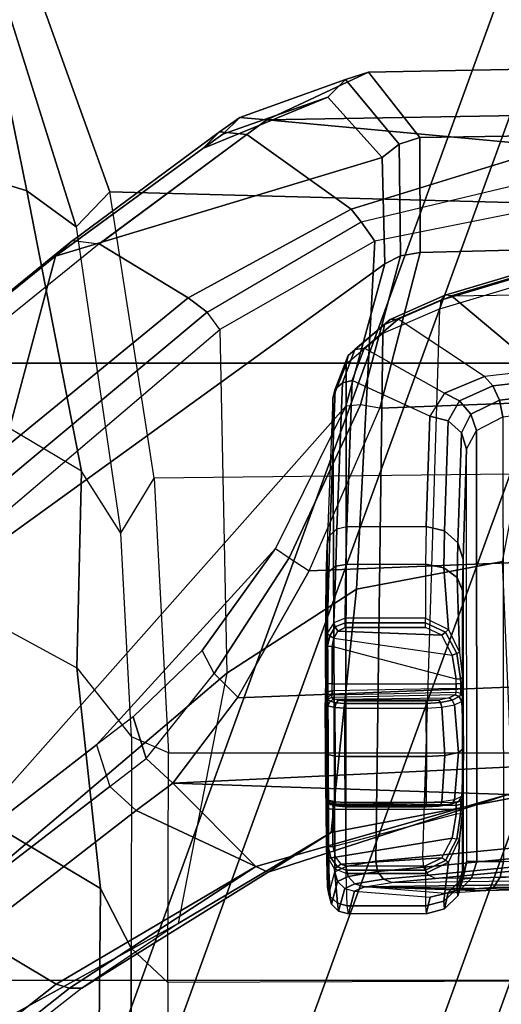
# Model space of a CAD drawing. Units: inches. Extents: x -2 to 196, y -6 to 112.
# Drawn here: x 63 to 64, y 101 to 103 of the extents above; entities that cross this region are included whole.
import ezdxf

# ---------------------------------------------------------------- set-up
doc = ezdxf.new("R2010")
doc.units = ezdxf.units.IN
doc.header["$LTSCALE"] = 0.4
doc.header["$MEASUREMENT"] = 0
for name, color, linetype in [('SEAT-ARMFRAME', 5, 'Continuous'), ('SEAT-CHASSIS', 5, 'Continuous'), ('SEAT-FABRIC', 5, 'Continuous'), ('SEAT-FOOTREST', 5, 'Continuous'), ('SEAT-FRAME', 5, 'Continuous')]:
    doc.layers.add(name, color=color, linetype=linetype)

# ---------------------------------------------------------------- blocks, each defined once
blk = doc.blocks.new('1COSM_STOOL_LOWBACK_FXDARMS_0T')
at = {"layer": 'SEAT-ARMFRAME'}
for points in [[(-4.032, -5.8848, 24.0228), (-3.7417, -5.8138, 23.7419), (-3.6262, -8.8933, 24.2421), (-3.9577, -8.8068, 24.4743)], [(-3.7417, -5.8138, 23.7419), (-3.4033, -5.9686, 23.6344), (-3.2795, -9.0434, 24.1709), (-3.6262, -8.8933, 24.2421)], [(-4.2433, -6.1546, 24.4046), (-4.032, -5.8848, 24.0228), (-3.9577, -8.8068, 24.4743), (-4.2025, -8.8076, 24.8114)], [(-3.0087, -9.1966, 24.2463), (-3.2795, -9.0434, 24.1709), (-3.4033, -5.9686, 23.6344), (-3.1245, -6.2513, 23.7188)], [(-4.3838, -6.7271, 24.9703), (-4.2433, -6.1546, 24.4046), (-4.2025, -8.8076, 24.8114), (-4.3416, -8.9172, 25.2917)], [(-2.8891, -8.045, 24.1726), (-2.8271, -9.3342, 24.4099), (-3.0087, -9.1966, 24.2463), (-3.1245, -6.2513, 23.7188)], [(-4.2602, -7.9792, 25.6467), (-4.3838, -6.7271, 24.9703), (-4.3416, -8.9172, 25.2917), (-4.2401, -9.1339, 25.7512)], [(-4.2602, -7.9792, 25.6467), (-4.2602, -7.9792, 25.6467), (-4.2401, -9.1339, 25.7511), (-4.1836, -8.5201, 25.795)], [(-2.8029, -8.6191, 24.3543), (-2.8029, -8.6191, 24.3543), (-2.8271, -9.3342, 24.4099), (-2.8891, -8.045, 24.1726)], [(-4.0659, -8.484, 25.8853), (-3.9822, -8.9038, 26.0538), (-4.0231, -8.9326, 26.0403), (-4.1268, -8.4979, 25.8532)], [(-3.2996, -8.6316, 25.7548), (-4.0659, -8.484, 25.8853), (-3.9822, -8.9038, 26.0538), (-3.2402, -8.9429, 25.9385)], [(-4.0231, -8.9326, 26.0403), (-4.1268, -8.4979, 25.8532), (-4.1836, -8.5201, 25.795), (-4.05, -8.9544, 26.0157)], [(-4.1836, -8.5201, 25.795), (-4.2401, -9.1339, 25.7511), (-4.209, -9.1768, 25.8002), (-4.05, -8.9544, 26.0157)], [(-2.7962, -8.6096, 25.1298), (-3.2996, -8.6316, 25.7548), (-3.2402, -8.9429, 25.9385), (-2.7223, -8.9965, 25.3735)], [(-2.6492, -9.1571, 24.6145), (-2.6492, -9.1571, 24.6145), (-2.8271, -9.3342, 24.4099), (-2.8029, -8.6191, 24.3543)], [(-2.8029, -8.6191, 24.3543), (-2.7962, -8.6096, 25.1298), (-2.7223, -8.9965, 25.3735), (-2.6372, -9.1308, 24.6377)], [(-2.6372, -9.1308, 24.6377), (-2.6372, -9.1308, 24.6377), (-2.6492, -9.1571, 24.6145), (-2.8029, -8.6191, 24.3543)], [(-4.3416, -8.9172, 25.2917), (-4.2025, -8.8076, 24.8114), (-4.1884, -8.8519, 24.8125), (-4.326, -8.9661, 25.2733)], [(-4.2025, -8.8076, 24.8114), (-3.9577, -8.8068, 24.4743), (-3.9509, -8.8486, 24.4869), (-4.1884, -8.8519, 24.8125)], [(-3.9577, -8.8068, 24.4743), (-3.6262, -8.8933, 24.2421), (-3.6329, -8.9341, 24.2633), (-3.9509, -8.8486, 24.4869)], [(-4.326, -8.9661, 25.2733), (-4.1884, -8.8519, 24.8125), (-4.1603, -8.8878, 24.8219), (-4.2887, -9.0038, 25.2607)], [(-4.1884, -8.8519, 24.8125), (-3.9509, -8.8486, 24.4869), (-3.9334, -8.8825, 24.5091), (-4.1603, -8.8878, 24.8219)], [(-3.9509, -8.8486, 24.4869), (-3.6329, -8.9341, 24.2633), (-3.6303, -8.9657, 24.2973), (-3.9334, -8.8825, 24.5091)], [(-3.9502, -9.5842, 26.0502), (-4.1791, -9.2707, 25.6979), (-4.2887, -9.0038, 25.2607), (-4.1603, -8.8878, 24.8219)], [(-3.9502, -9.5842, 26.0502), (-4.1603, -8.8878, 24.8219), (-3.9334, -8.8825, 24.5091), (-3.3011, -9.7587, 25.4295)], [(-3.9334, -8.8825, 24.5091), (-3.6303, -8.9657, 24.2973), (-2.64, -9.8441, 24.8823), (-3.3011, -9.7587, 25.4295)], [(-3.6329, -8.9341, 24.2633), (-3.3071, -9.0866, 24.1934), (-3.2795, -9.0434, 24.1709), (-3.6262, -8.8933, 24.2421)], [(-3.9822, -8.9038, 26.0538), (-3.7938, -9.2341, 26.314), (-3.8308, -9.261, 26.3152), (-4.0231, -8.9326, 26.0403)], [(-3.2402, -8.9429, 25.9385), (-3.9822, -8.9038, 26.0538), (-3.7938, -9.2341, 26.314), (-3.0612, -9.2195, 26.2241)], [(-4.2401, -9.1339, 25.7512), (-4.3416, -8.9172, 25.2917), (-4.326, -8.9661, 25.2733), (-4.2457, -9.1916, 25.7037)], [(-3.8308, -9.261, 26.3152), (-4.0231, -8.9326, 26.0403), (-4.05, -8.9544, 26.0157), (-3.8608, -9.3018, 26.2989)], [(-3.6303, -8.9657, 24.2973), (-3.3272, -9.1154, 24.2369), (-3.3071, -9.0866, 24.1934), (-3.6329, -8.9341, 24.2633)], [(-4.05, -8.9544, 26.0157), (-4.209, -9.1768, 25.8002), (-3.9759, -9.4911, 26.1529), (-3.8608, -9.3018, 26.2989)], [(-2.7223, -8.9965, 25.3735), (-3.2402, -8.9429, 25.9385), (-3.0612, -9.2195, 26.2241), (-2.5284, -9.3226, 25.7233)], [(-4.2457, -9.1916, 25.7037), (-4.326, -8.9661, 25.2733), (-4.2887, -9.0038, 25.2607), (-4.2095, -9.2279, 25.649)], [(-3.6303, -8.9657, 24.2973), (-3.3272, -9.1154, 24.2369), (-2.9088, -9.4973, 24.5135), (-2.64, -9.8441, 24.8823)], [(-2.6372, -9.1308, 24.6377), (-2.7223, -8.9965, 25.3735), (-2.5284, -9.3226, 25.7233), (-2.3901, -9.5287, 25.0259)], [(-4.2095, -9.2279, 25.649), (-4.2095, -9.2279, 25.649), (-4.2887, -9.0038, 25.2607), (-4.1791, -9.2707, 25.6979)], [(-3.0604, -9.2461, 24.2548), (-3.3071, -9.0866, 24.1934), (-3.2795, -9.0434, 24.1709), (-3.0105, -9.1954, 24.2453)], [(-3.1098, -9.2718, 24.2999), (-3.3272, -9.1154, 24.2369), (-3.3071, -9.0866, 24.1934), (-3.0604, -9.2461, 24.2548)], [(-3.3272, -9.1154, 24.2369), (-3.1098, -9.2718, 24.2999), (-2.9686, -9.4192, 24.4299), (-2.9088, -9.4973, 24.5135)], [(-4.209, -9.1768, 25.8002), (-4.2401, -9.1339, 25.7512), (-4.2457, -9.1916, 25.7037), (-4.2149, -9.2345, 25.7528)], [(-2.39, -9.5548, 25.0023), (-2.6492, -9.1571, 24.6145), (-2.6372, -9.1308, 24.6377), (-2.3901, -9.5287, 25.0259)], [(-2.7686, -9.4123, 24.4931), (-2.7686, -9.4123, 24.4931), (-2.8271, -9.3342, 24.4099), (-2.6492, -9.1571, 24.6145)], [(-2.399, -9.5829, 24.9833), (-2.5022, -9.7573, 24.8642), (-2.7686, -9.4123, 24.4931), (-2.6492, -9.1571, 24.6145)], [(-2.399, -9.5829, 24.9833), (-2.399, -9.5829, 24.9833), (-2.6492, -9.1571, 24.6145), (-2.39, -9.5548, 25.0023)], [(-3.9761, -9.4907, 26.1525), (-4.209, -9.1768, 25.8002), (-4.2149, -9.2345, 25.7528), (-3.9836, -9.5478, 26.1056)], [(-4.2149, -9.2345, 25.7528), (-4.2457, -9.1916, 25.7037), (-4.2095, -9.2279, 25.649), (-4.1791, -9.2707, 25.6979)], [(-2.8794, -9.3915, 24.3934), (-3.0604, -9.2461, 24.2548), (-3.0105, -9.1954, 24.2453), (-2.8271, -9.3342, 24.4099)], [(-3.0612, -9.2195, 26.2241), (-1.7067, -10.8163, 27.5001), (-2.4683, -10.7922, 28.0006), (-3.7938, -9.2341, 26.314)], [(-2.5284, -9.3226, 25.7233), (-1.7067, -10.8163, 27.5001), (-1.7067, -10.8163, 27.5001), (-3.0612, -9.2195, 26.2241)], [(-3.9836, -9.5478, 26.1056), (-4.2149, -9.2345, 25.7528), (-4.1791, -9.2707, 25.6979), (-3.9503, -9.5839, 26.0499)], [(-3.7938, -9.2341, 26.314), (-3.8308, -9.261, 26.3152), (-2.5314, -10.82, 28.0172), (-2.4683, -10.7922, 28.0006)], [(-3.1098, -9.2718, 24.2999), (-2.9686, -9.4192, 24.4299), (-2.8794, -9.3915, 24.3934), (-3.0604, -9.2461, 24.2548)], [(-2.5769, -10.8713, 27.9992), (-2.5314, -10.82, 28.0172), (-3.8308, -9.261, 26.3152), (-3.8608, -9.3018, 26.2989)], [(-3.8608, -9.3018, 26.2989), (-3.9759, -9.4911, 26.1529), (-2.6768, -11.0998, 27.8638), (-2.5769, -10.8713, 27.9992)], [(-2.8201, -9.4689, 24.477), (-2.8794, -9.3915, 24.3934), (-2.8271, -9.3342, 24.4099), (-2.7686, -9.4123, 24.4931)], [(-2.3901, -9.5287, 25.0259), (-1.1355, -11.1312, 26.8632), (-1.7067, -10.8163, 27.5001), (-2.5284, -9.3226, 25.7233)], [(-2.9686, -9.4192, 24.4299), (-2.9088, -9.4973, 24.5135), (-2.8201, -9.4689, 24.477), (-2.8794, -9.3915, 24.3934)], [(-2.8201, -9.4689, 24.477), (-2.7686, -9.4123, 24.4931), (-2.5022, -9.7573, 24.8642), (-2.554, -9.8149, 24.8474)], [(-2.64, -9.8441, 24.8823), (-2.9088, -9.4973, 24.5135), (-2.8201, -9.4689, 24.477), (-2.554, -9.8149, 24.8474)], [(-2.682, -11.1465, 27.8263), (-3.9834, -9.5481, 26.1059), (-3.9759, -9.4911, 26.1529), (-2.6768, -11.0998, 27.8638)], [(-1.1355, -11.1312, 26.8632), (-1.1197, -11.1636, 26.8253), (-2.39, -9.5548, 25.0023), (-2.3901, -9.5287, 25.0259)], [(-2.6611, -11.1795, 27.7806), (-3.9502, -9.5842, 26.0502), (-3.9834, -9.5481, 26.1059), (-2.682, -11.1465, 27.8263)], [(-2.399, -9.5829, 24.9833), (-2.39, -9.5548, 25.0023), (-1.1197, -11.1636, 26.8253), (-1.1252, -11.2041, 26.7925)], [(-3.9502, -9.5842, 26.0502), (-3.3011, -9.7587, 25.4295), (-1.9596, -11.4734, 27.0803), (-2.6622, -11.1783, 27.7793)], [(-2.5022, -9.7573, 24.8642), (-2.399, -9.5829, 24.9833), (-1.1252, -11.2041, 26.7925), (-1.2198, -11.4216, 26.6537)]]:
    blk.add_3dface(points, dxfattribs=at)
at = {"layer": 'SEAT-CHASSIS'}
for points in [[(-4.1185, -6.1547, 25.9159), (-4.3215, -7.2054, 25.491), (-3.8653, -8.7405, 26.5612), (-3.8847, -7.4555, 26.4869)], [(-2.6401, -7.6223, 26.1901), (-2.624, -8.7746, 26.264), (-2.8137, -6.7985, 24.3033), (-2.7206, -6.6693, 25.3687)], [(-2.6484, -8.7993, 26.2399), (-2.8414, -6.8238, 24.2819), (-2.8219, -6.8142, 24.289), (-2.6311, -8.7893, 26.2492)], [(-2.6311, -8.7893, 26.2492), (-2.8219, -6.8142, 24.289), (-2.8137, -6.7985, 24.3033), (-2.624, -8.7746, 26.264)], [(-4.2969, -7.2308, 25.4437), (-2.864, -6.8233, 24.2849), (-2.6703, -8.8015, 26.2391), (-3.8376, -8.7647, 26.515)], [(-2.6703, -8.8015, 26.2391), (-2.864, -6.8233, 24.2849), (-2.8414, -6.8238, 24.2819), (-2.6484, -8.7993, 26.2399)], [(-3.8667, -8.7535, 26.5435), (-4.3234, -7.2177, 25.4732), (-4.3215, -7.2054, 25.491), (-3.8653, -8.7405, 26.5612)], [(-3.8564, -8.7626, 26.5263), (-4.3144, -7.227, 25.4559), (-4.3234, -7.2177, 25.4732), (-3.8667, -8.7535, 26.5435)], [(-3.8376, -8.7647, 26.515), (-4.2969, -7.2308, 25.4437), (-4.3144, -7.227, 25.4559), (-3.8564, -8.7626, 26.5263)], [(-3.8653, -8.7405, 26.5612), (-3.8847, -7.4555, 26.4869), (-3.8322, -7.6492, 26.6088), (-3.7067, -8.5508, 26.9025)], [(-2.6157, -8.8673, 26.3808), (-2.6308, -7.7265, 26.3018), (-2.6401, -7.6223, 26.1901), (-2.624, -8.7746, 26.264)], [(-2.6208, -7.8094, 26.4296), (-2.6065, -8.9259, 26.5178), (-2.6157, -8.8673, 26.3808), (-2.6308, -7.7265, 26.3018)], [(-2.6014, -8.4138, 26.644), (-2.6006, -8.5503, 26.6439), (-2.6065, -8.9259, 26.5178), (-2.6208, -7.8094, 26.4296)], [(-3.8653, -8.7405, 26.5612), (-3.7067, -8.5508, 26.9025), (-3.6938, -8.6696, 26.9325), (-3.8156, -8.8536, 26.6717)], [(-3.7067, -8.5508, 26.9025), (-3.6938, -8.6696, 26.9325), (-3.6737, -8.6518, 26.9564), (-3.685, -8.5509, 26.9307)], [(-3.685, -8.5509, 26.9307), (-3.6737, -8.6518, 26.9564), (-3.6428, -8.6378, 26.9684), (-3.6531, -8.5511, 26.9464)], [(-3.6531, -8.5511, 26.9464), (-3.6428, -8.6378, 26.9684), (-3.6077, -8.6305, 26.9661), (-3.6175, -8.5513, 26.9464)], [(-2.6286, -8.5505, 26.7095), (-2.627, -8.6363, 26.733), (-2.6604, -8.6294, 26.7473), (-2.6615, -8.5507, 26.7259)], [(-2.6068, -8.5503, 26.6801), (-2.6045, -8.6503, 26.7073), (-2.627, -8.6363, 26.733), (-2.6286, -8.5505, 26.7095)], [(-2.6006, -8.5503, 26.6439), (-2.5978, -8.6683, 26.6758), (-2.6045, -8.6503, 26.7073), (-2.6068, -8.5503, 26.6801)], [(-2.5978, -8.6683, 26.6758), (-2.5978, -8.6683, 26.6758), (-2.6065, -8.9259, 26.5178), (-2.6006, -8.5503, 26.6439)], [(-3.6737, -8.6518, 26.9564), (-3.6418, -8.7231, 27.0247), (-3.6133, -8.6987, 27.0268), (-3.6428, -8.6378, 26.9684)], [(-3.6428, -8.6378, 26.9684), (-3.6133, -8.6987, 27.0268), (-3.5785, -8.6872, 27.018), (-3.6077, -8.6305, 26.9661)], [(-3.6077, -8.6305, 26.9661), (-2.6604, -8.6294, 26.7473), (-2.6602, -8.6864, 26.8056), (-3.5785, -8.6872, 27.018)], [(-2.627, -8.6363, 26.733), (-2.6247, -8.6975, 26.7969), (-2.6602, -8.6864, 26.8056), (-2.6604, -8.6294, 26.7473)], [(-2.6045, -8.6503, 26.7073), (-2.5999, -8.7219, 26.7811), (-2.6247, -8.6975, 26.7969), (-2.627, -8.6363, 26.733)], [(-3.6938, -8.6696, 26.9325), (-3.6577, -8.7549, 27.0122), (-3.6418, -8.7231, 27.0247), (-3.6737, -8.6518, 26.9564)], [(-2.5978, -8.6683, 26.6758), (-2.5917, -8.754, 26.7621), (-2.5999, -8.7219, 26.7811), (-2.6045, -8.6503, 26.7073)], [(-3.6938, -8.6696, 26.9325), (-3.8156, -8.8536, 26.6717), (-3.7536, -8.926, 26.8072), (-3.6577, -8.7549, 27.0122)], [(-2.5917, -8.754, 26.7621), (-2.5917, -8.754, 26.7621), (-2.6065, -8.9259, 26.5178), (-2.5978, -8.6683, 26.6758)], [(-3.6418, -8.7231, 27.0247), (-3.5993, -8.7476, 27.1144), (-3.5736, -8.719, 27.103), (-3.6133, -8.6987, 27.0268)], [(-3.6133, -8.6987, 27.0268), (-3.5736, -8.719, 27.103), (-3.5385, -8.708, 27.087), (-3.5785, -8.6872, 27.018)], [(-3.5785, -8.6872, 27.018), (-2.6602, -8.6864, 26.8056), (-2.6609, -8.7076, 26.8845), (-3.5385, -8.708, 27.087)], [(-2.6247, -8.6975, 26.7969), (-2.6224, -8.7186, 26.8819), (-2.6609, -8.7076, 26.8845), (-2.6602, -8.6864, 26.8056)], [(-2.5999, -8.7219, 26.7811), (-2.5943, -8.7472, 26.8796), (-2.6224, -8.7186, 26.8819), (-2.6247, -8.6975, 26.7969)], [(-3.6577, -8.7549, 27.0122), (-3.609, -8.7864, 27.1183), (-3.5993, -8.7476, 27.1144), (-3.6418, -8.7231, 27.0247)], [(-3.3389, -8.7267, 27.6122), (-3.5736, -8.719, 27.103), (-3.5993, -8.7476, 27.1144), (-3.3646, -8.7554, 27.6236)], [(-3.3037, -8.7156, 27.5961), (-3.5385, -8.708, 27.087), (-3.5736, -8.719, 27.103), (-3.3389, -8.7267, 27.6122)], [(-3.3037, -8.7156, 27.5961), (-2.6257, -8.7154, 27.4239), (-2.6609, -8.7076, 26.8845), (-3.5385, -8.708, 27.087)], [(-3.2655, -8.7279, 27.7197), (-3.3389, -8.7267, 27.6122), (-3.3646, -8.7554, 27.6236), (-3.2859, -8.7567, 27.739)], [(-3.2376, -8.7168, 27.693), (-3.3037, -8.7156, 27.5961), (-3.3389, -8.7267, 27.6122), (-3.2655, -8.7279, 27.7197)], [(-2.6397, -8.7167, 27.5481), (-3.2376, -8.7168, 27.693), (-3.3037, -8.7156, 27.5961), (-2.6257, -8.7154, 27.4239)], [(-3.106, -8.7229, 27.81), (-3.2655, -8.7279, 27.7197), (-3.2859, -8.7567, 27.739), (-3.1547, -8.7469, 27.8241)], [(-3.0519, -8.7165, 27.795), (-3.2376, -8.7168, 27.693), (-3.2655, -8.7279, 27.7197), (-3.106, -8.7229, 27.81)], [(-3.0419, -8.7163, 27.7927), (-2.7742, -8.7163, 27.731), (-2.6397, -8.7167, 27.5481), (-3.2376, -8.7168, 27.693)], [(-3.2376, -8.7168, 27.693), (-3.2376, -8.7168, 27.693), (-3.0519, -8.7165, 27.795), (-3.0419, -8.7163, 27.7927)], [(-3.1547, -8.7469, 27.8241), (-3.106, -8.7229, 27.81), (-3.1031, -8.729, 27.8178), (-3.1489, -8.7533, 27.8293)], [(-3.106, -8.7229, 27.81), (-3.0519, -8.7165, 27.795), (-3.0496, -8.7207, 27.8045), (-3.1031, -8.729, 27.8178)], [(-3.1031, -8.729, 27.8178), (-3.0496, -8.7207, 27.8045), (-3.0486, -8.7305, 27.8084), (-3.1, -8.7386, 27.8203)], [(-3.0519, -8.7165, 27.795), (-3.0419, -8.7163, 27.7927), (-3.0397, -8.7205, 27.8022), (-3.0496, -8.7207, 27.8045)], [(-3.0496, -8.7207, 27.8045), (-3.0397, -8.7205, 27.8022), (-3.0386, -8.7303, 27.8061), (-3.0486, -8.7305, 27.8084)], [(-3.0419, -8.7163, 27.7927), (-3.0257, -8.7161, 27.793), (-3.0281, -8.7203, 27.8024), (-3.0397, -8.7205, 27.8022)], [(-2.7887, -8.7161, 27.7383), (-2.7742, -8.7163, 27.731), (-3.0419, -8.7163, 27.7927), (-3.0257, -8.7161, 27.793)], [(-3.0397, -8.7205, 27.8022), (-3.0281, -8.7203, 27.8024), (-3.0291, -8.7302, 27.8063), (-3.0386, -8.7303, 27.8061)], [(-3.0281, -8.7203, 27.8024), (-3.0181, -8.7203, 27.8079), (-3.0208, -8.7302, 27.8108), (-3.0291, -8.7302, 27.8063)], [(-3.0257, -8.7161, 27.793), (-3.0114, -8.7161, 27.8008), (-3.0181, -8.7203, 27.8079), (-3.0281, -8.7203, 27.8024)], [(-3.0257, -8.7161, 27.793), (-3.0114, -8.7161, 27.8008), (-2.7981, -8.7161, 27.7516), (-2.7887, -8.7161, 27.7383)], [(-3.0109, -8.7231, 27.8214), (-3.0181, -8.7203, 27.8079), (-3.0208, -8.7302, 27.8108), (-3.0151, -8.7327, 27.8202)], [(-3.0014, -8.7186, 27.8202), (-3.0114, -8.7161, 27.8008), (-3.0181, -8.7203, 27.8079), (-3.0109, -8.7231, 27.8214)], [(-3.0118, -8.7241, 27.8214), (-3.0151, -8.7327, 27.8202), (-3.0087, -8.7455, 27.8441), (-3.0042, -8.7384, 27.8491)], [(-3.0014, -8.7186, 27.8202), (-3.0118, -8.7241, 27.8214), (-3.0042, -8.7384, 27.8491), (-2.9941, -8.7339, 27.8504)], [(-3.0114, -8.7161, 27.8008), (-3.0114, -8.7161, 27.8008), (-3.0014, -8.7186, 27.8202), (-2.901, -8.7144, 27.7926)], [(-2.901, -8.7144, 27.7926), (-2.901, -8.7144, 27.7926), (-2.7981, -8.7161, 27.7516), (-3.0114, -8.7161, 27.8008)], [(-3.0014, -8.7186, 27.8202), (-2.901, -8.7144, 27.7926), (-2.8923, -8.7255, 27.8304), (-2.9941, -8.7339, 27.8504)], [(-2.9941, -8.7339, 27.8504), (-2.8923, -8.7255, 27.8304), (-2.8859, -8.7542, 27.858), (-2.989, -8.7608, 27.8715)], [(-2.901, -8.7144, 27.7926), (-2.7986, -8.7186, 27.7734), (-2.7919, -8.7339, 27.8037), (-2.8923, -8.7255, 27.8304)], [(-2.7986, -8.7186, 27.7734), (-2.7986, -8.7186, 27.7734), (-2.7981, -8.7161, 27.7516), (-2.901, -8.7144, 27.7926)], [(-2.8923, -8.7255, 27.8304), (-2.7919, -8.7339, 27.8037), (-2.7873, -8.7608, 27.8249), (-2.8859, -8.7542, 27.858)], [(-2.7891, -8.7203, 27.7553), (-2.7895, -8.7232, 27.7707), (-2.7986, -8.7186, 27.7734), (-2.7981, -8.7161, 27.7516)], [(-2.7887, -8.7242, 27.7702), (-2.7986, -8.7186, 27.7734), (-2.7919, -8.7339, 27.8037), (-2.7834, -8.7385, 27.7984)], [(-2.7891, -8.7203, 27.7553), (-2.7824, -8.7203, 27.7457), (-2.7887, -8.7161, 27.7383), (-2.7981, -8.7161, 27.7516)], [(-2.7853, -8.7302, 27.7565), (-2.7863, -8.7327, 27.7674), (-2.7895, -8.7232, 27.7707), (-2.7891, -8.7203, 27.7553)], [(-2.7853, -8.7302, 27.7565), (-2.7798, -8.7302, 27.7488), (-2.7824, -8.7203, 27.7457), (-2.7891, -8.7203, 27.7553)], [(-2.7824, -8.7203, 27.7457), (-2.7721, -8.7205, 27.7405), (-2.7742, -8.7163, 27.731), (-2.7887, -8.7161, 27.7383)], [(-2.7863, -8.7327, 27.7674), (-2.7887, -8.7242, 27.7702), (-2.7834, -8.7385, 27.7984), (-2.7815, -8.7455, 27.7917)], [(-2.7798, -8.7302, 27.7488), (-2.7714, -8.7303, 27.7445), (-2.7721, -8.7205, 27.7405), (-2.7824, -8.7203, 27.7457)], [(-2.7742, -8.7163, 27.731), (-2.7642, -8.7165, 27.7287), (-2.7621, -8.7207, 27.7382), (-2.7721, -8.7205, 27.7405)], [(-2.6397, -8.7167, 27.5481), (-2.6397, -8.7167, 27.5481), (-2.7742, -8.7163, 27.731), (-2.7642, -8.7165, 27.7287)], [(-2.7721, -8.7205, 27.7405), (-2.7621, -8.7207, 27.7382), (-2.7614, -8.7305, 27.7422), (-2.7714, -8.7303, 27.7445)], [(-2.7091, -8.7229, 27.7184), (-2.6027, -8.7279, 27.5591), (-2.6397, -8.7167, 27.5481), (-2.7642, -8.7165, 27.7287)], [(-2.7091, -8.7229, 27.7184), (-2.7642, -8.7165, 27.7287), (-2.7621, -8.7207, 27.7382), (-2.7083, -8.729, 27.7267)], [(-2.7083, -8.729, 27.7267), (-2.7621, -8.7207, 27.7382), (-2.7614, -8.7305, 27.7422), (-2.71, -8.7386, 27.7303)], [(-2.6591, -8.7469, 27.7098), (-2.5757, -8.7566, 27.5669), (-2.6027, -8.7279, 27.5591), (-2.7091, -8.7229, 27.7184)], [(-2.7091, -8.7229, 27.7184), (-2.6591, -8.7469, 27.7098), (-2.662, -8.7533, 27.7169), (-2.7083, -8.729, 27.7267)], [(-2.6609, -8.7076, 26.8845), (-2.6257, -8.7154, 27.4239), (-2.5871, -8.7265, 27.4212), (-2.6224, -8.7186, 26.8819)], [(-2.6027, -8.7279, 27.5591), (-2.5871, -8.7265, 27.4212), (-2.6257, -8.7154, 27.4239), (-2.6397, -8.7167, 27.5481)], [(-2.6224, -8.7186, 26.8819), (-2.5871, -8.7265, 27.4212), (-2.559, -8.7552, 27.419), (-2.5943, -8.7472, 26.8796)], [(-2.5757, -8.7566, 27.5669), (-2.559, -8.7552, 27.419), (-2.5871, -8.7265, 27.4212), (-2.6027, -8.7279, 27.5591)], [(-2.5917, -8.754, 26.7621), (-2.584, -8.786, 26.8784), (-2.5943, -8.7472, 26.8796), (-2.5999, -8.7219, 26.7811)], [(-3.8156, -8.8536, 26.6717), (-3.8653, -8.7405, 26.5612), (-3.8667, -8.7535, 26.5435), (-3.8152, -8.871, 26.6584)], [(-3.3646, -8.7554, 27.6236), (-3.5993, -8.7476, 27.1144), (-3.609, -8.7864, 27.1183), (-3.3742, -8.7943, 27.6275)], [(-3.1547, -8.7469, 27.8241), (-3.2859, -8.7567, 27.739), (-3.2934, -8.7955, 27.7459), (-3.1784, -8.7957, 27.8315)], [(-3.1784, -8.7957, 27.8315), (-3.1547, -8.7469, 27.8241), (-3.1489, -8.7533, 27.8293), (-3.1689, -8.7957, 27.8344)], [(-3.1422, -8.7609, 27.83), (-3.1513, -8.9827, 27.8321), (-3.1358, -8.9913, 27.8285), (-3.1, -8.7386, 27.8203)], [(-3.1489, -8.7533, 27.8293), (-3.1031, -8.729, 27.8178), (-3.1, -8.7386, 27.8203), (-3.1422, -8.7609, 27.83)], [(-3.1358, -8.9913, 27.8285), (-3.1, -8.7386, 27.8203), (-3.0486, -8.7305, 27.8084), (-3.1184, -8.9949, 27.8245)], [(-3.0486, -8.7305, 27.8084), (-3.1184, -8.9949, 27.8245), (-3.0386, -8.9946, 27.8061), (-3.0386, -8.7303, 27.8061)], [(-3.0386, -8.9946, 27.8061), (-3.0386, -8.7303, 27.8061), (-3.0291, -8.7302, 27.8063), (-3.024, -8.9947, 27.8084)], [(-3.0291, -8.7302, 27.8063), (-3.024, -8.9947, 27.8084), (-3.0151, -8.9949, 27.8202), (-3.0208, -8.7302, 27.8108)], [(-3.0151, -8.9949, 27.8202), (-3.0208, -8.7302, 27.8108), (-3.0151, -8.7327, 27.8202), (-3.0097, -8.9953, 27.8404)], [(-3.0151, -8.7327, 27.8202), (-3.0097, -8.9953, 27.8404), (-3.0062, -8.9913, 27.8536), (-3.0087, -8.7455, 27.8441)], [(-3.0042, -8.7384, 27.8491), (-3.0087, -8.7455, 27.8441), (-3.0042, -8.7674, 27.8609), (-2.9988, -8.7633, 27.8686)], [(-3.0062, -8.9913, 27.8536), (-3.0087, -8.7455, 27.8441), (-3.0042, -8.7674, 27.8609), (-3.0036, -8.9814, 27.8633)], [(-2.9941, -8.7339, 27.8504), (-3.0042, -8.7384, 27.8491), (-2.9988, -8.7633, 27.8686), (-2.989, -8.7608, 27.8715)], [(-2.7834, -8.7385, 27.7984), (-2.7919, -8.7339, 27.8037), (-2.7873, -8.7608, 27.8249), (-2.7797, -8.7634, 27.8181)], [(-2.7853, -8.7302, 27.7565), (-2.7863, -8.9941, 27.7674), (-2.7822, -8.9944, 27.7881), (-2.7863, -8.7327, 27.7674)], [(-2.7834, -8.9937, 27.7529), (-2.7798, -8.7302, 27.7488), (-2.7853, -8.7302, 27.7565), (-2.7863, -8.9941, 27.7674)], [(-2.7822, -8.9944, 27.7881), (-2.7863, -8.7327, 27.7674), (-2.7815, -8.7455, 27.7917), (-2.7797, -8.9904, 27.8013)], [(-2.7714, -8.9935, 27.7445), (-2.7714, -8.7303, 27.7445), (-2.7798, -8.7302, 27.7488), (-2.7834, -8.9937, 27.7529)], [(-2.7815, -8.7455, 27.7917), (-2.7834, -8.7385, 27.7984), (-2.7797, -8.7634, 27.8181), (-2.7782, -8.7674, 27.8087)], [(-2.7815, -8.7455, 27.7917), (-2.7797, -8.9904, 27.8013), (-2.7778, -8.9806, 27.8112), (-2.7782, -8.7674, 27.8087)], [(-2.7614, -8.7305, 27.7422), (-2.6915, -8.9932, 27.726), (-2.7714, -8.9935, 27.7445), (-2.7714, -8.7303, 27.7445)], [(-2.6915, -8.9932, 27.726), (-2.6696, -8.9876, 27.721), (-2.71, -8.7386, 27.7303), (-2.7614, -8.7305, 27.7422)], [(-2.7083, -8.729, 27.7267), (-2.662, -8.7533, 27.7169), (-2.6677, -8.7609, 27.7206), (-2.71, -8.7386, 27.7303)], [(-2.6544, -8.9761, 27.7175), (-2.6677, -8.7609, 27.7206), (-2.71, -8.7386, 27.7303), (-2.6696, -8.9876, 27.721)], [(-2.6346, -8.7957, 27.706), (-2.6591, -8.7469, 27.7098), (-2.662, -8.7533, 27.7169), (-2.6419, -8.7957, 27.7128)], [(-2.6346, -8.7957, 27.706), (-2.5659, -8.7954, 27.5696), (-2.5757, -8.7566, 27.5669), (-2.6591, -8.7469, 27.7098)], [(-2.5943, -8.7472, 26.8796), (-2.559, -8.7552, 27.419), (-2.5488, -8.7941, 27.4178), (-2.584, -8.786, 26.8784)], [(-3.8152, -8.871, 26.6584), (-3.8667, -8.7535, 26.5435), (-3.8564, -8.7626, 26.5263), (-3.804, -8.8832, 26.644)], [(-3.804, -8.8832, 26.644), (-3.8564, -8.7626, 26.5263), (-3.8376, -8.7647, 26.515), (-3.7853, -8.8864, 26.633)], [(-2.6703, -8.8015, 26.2391), (-3.8376, -8.7647, 26.515), (-3.7853, -8.8864, 26.633), (-2.6606, -8.9015, 26.3633)], [(-3.7536, -8.926, 26.8072), (-3.6577, -8.7549, 27.0122), (-3.609, -8.7864, 27.1183), (-3.6851, -8.9518, 26.9557)], [(-3.2859, -8.7567, 27.739), (-3.3646, -8.7554, 27.6236), (-3.3742, -8.7943, 27.6275), (-3.2934, -8.7955, 27.7459)], [(-3.1689, -8.7957, 27.8344), (-3.1489, -8.7533, 27.8293), (-3.1422, -8.7609, 27.83), (-3.1589, -8.7957, 27.8339)], [(-3.1589, -8.7957, 27.8339), (-3.1589, -8.967, 27.8339), (-3.1513, -8.9827, 27.8321), (-3.1422, -8.7609, 27.83)], [(-2.9988, -8.7633, 27.8686), (-3.0042, -8.7674, 27.8609), (-3.0026, -8.7945, 27.867), (-2.9969, -8.7945, 27.8756)], [(-3.0042, -8.7674, 27.8609), (-3.0036, -8.9814, 27.8633), (-3.0026, -8.9678, 27.867), (-3.0026, -8.7945, 27.867)], [(-2.989, -8.7608, 27.8715), (-2.9988, -8.7633, 27.8686), (-2.9969, -8.7945, 27.8756), (-2.9871, -8.7945, 27.8791)], [(-2.989, -8.7608, 27.8715), (-2.8859, -8.7542, 27.858), (-2.8836, -8.7932, 27.868), (-2.9871, -8.7945, 27.8791)], [(-2.8859, -8.7542, 27.858), (-2.7873, -8.7608, 27.8249), (-2.7857, -8.7945, 27.8326), (-2.8836, -8.7932, 27.868)], [(-2.7797, -8.7634, 27.8181), (-2.7873, -8.7608, 27.8249), (-2.7857, -8.7945, 27.8326), (-2.7784, -8.7945, 27.8252)], [(-2.7782, -8.7674, 27.8087), (-2.7797, -8.7634, 27.8181), (-2.7784, -8.7945, 27.8252), (-2.777, -8.7945, 27.8149)], [(-2.7778, -8.9806, 27.8112), (-2.7782, -8.7674, 27.8087), (-2.777, -8.7945, 27.8149), (-2.777, -8.967, 27.8149)], [(-2.6419, -8.7957, 27.7128), (-2.662, -8.7533, 27.7169), (-2.6677, -8.7609, 27.7206), (-2.6511, -8.7957, 27.7167)], [(-2.6544, -8.9761, 27.7175), (-2.6511, -8.9649, 27.7167), (-2.6511, -8.7957, 27.7167), (-2.6677, -8.7609, 27.7206)], [(-2.5969, -8.9469, 26.665), (-2.584, -8.786, 26.8784), (-2.5917, -8.754, 26.7621), (-2.6065, -8.9259, 26.5178)], [(-2.5659, -8.7954, 27.5696), (-2.5488, -8.7941, 27.4178), (-2.559, -8.7552, 27.419), (-2.5757, -8.7566, 27.5669)], [(-3.609, -8.7864, 27.1183), (-3.6851, -8.9518, 26.9557), (-3.3739, -8.9636, 27.628), (-3.3742, -8.7943, 27.6275)], [(-2.6223, -8.8855, 26.3704), (-2.6311, -8.7893, 26.2492), (-2.6484, -8.7993, 26.2399), (-2.639, -8.8981, 26.3639)], [(-2.6157, -8.8673, 26.3808), (-2.624, -8.7746, 26.264), (-2.6311, -8.7893, 26.2492), (-2.6223, -8.8855, 26.3704)], [(-2.5969, -8.9469, 26.665), (-2.584, -8.786, 26.8784), (-2.5488, -8.7941, 27.4178), (-2.5488, -8.9601, 27.4184)], [(-3.3739, -8.9636, 27.628), (-3.3742, -8.7943, 27.6275), (-3.2934, -8.7955, 27.7459), (-3.2932, -8.9656, 27.7461)], [(-3.2932, -8.9656, 27.7461), (-3.2934, -8.7955, 27.7459), (-3.1784, -8.7957, 27.8315), (-3.1784, -8.967, 27.8315)], [(-3.1689, -8.967, 27.8344), (-3.1689, -8.7957, 27.8344), (-3.1784, -8.7957, 27.8315), (-3.1784, -8.967, 27.8315)], [(-3.1589, -8.967, 27.8339), (-3.1589, -8.7957, 27.8339), (-3.1689, -8.7957, 27.8344), (-3.1689, -8.967, 27.8344)], [(-3.0026, -8.7945, 27.867), (-3.0026, -8.9678, 27.867), (-2.9969, -8.9678, 27.8756), (-2.9969, -8.7945, 27.8756)], [(-2.9969, -8.7945, 27.8756), (-2.9969, -8.9678, 27.8756), (-2.9871, -8.9678, 27.8791), (-2.9871, -8.7945, 27.8791)], [(-2.9871, -8.9678, 27.8791), (-2.9871, -8.7945, 27.8791), (-2.8836, -8.7932, 27.868), (-2.8836, -8.9676, 27.868)], [(-2.8836, -8.9676, 27.868), (-2.8836, -8.7932, 27.868), (-2.7857, -8.7945, 27.8326), (-2.7857, -8.967, 27.8326)], [(-2.7784, -8.967, 27.8252), (-2.7784, -8.7945, 27.8252), (-2.7857, -8.7945, 27.8326), (-2.7857, -8.967, 27.8326)], [(-2.777, -8.967, 27.8149), (-2.777, -8.7945, 27.8149), (-2.7784, -8.7945, 27.8252), (-2.7784, -8.967, 27.8252)], [(-2.639, -8.8981, 26.3639), (-2.6484, -8.7993, 26.2399), (-2.6703, -8.8015, 26.2391), (-2.6606, -8.9015, 26.3633)], [(-2.6419, -8.7957, 27.7128), (-2.6419, -8.9649, 27.7128), (-2.6511, -8.9649, 27.7167), (-2.6511, -8.7957, 27.7167)], [(-2.6346, -8.7957, 27.706), (-2.6346, -8.9649, 27.706), (-2.6419, -8.9649, 27.7128), (-2.6419, -8.7957, 27.7128)], [(-2.5659, -8.7954, 27.5696), (-2.5659, -8.9627, 27.5699), (-2.6346, -8.9649, 27.706), (-2.6346, -8.7957, 27.706)], [(-2.5488, -8.7941, 27.4178), (-2.5488, -8.9601, 27.4184), (-2.5659, -8.9627, 27.5699), (-2.5659, -8.7954, 27.5696)], [(-3.7536, -8.926, 26.8072), (-3.8156, -8.8536, 26.6717), (-3.8152, -8.871, 26.6584), (-3.7511, -8.946, 26.7991)], [(-3.7511, -8.946, 26.7991), (-3.8152, -8.871, 26.6584), (-3.804, -8.8832, 26.644), (-3.7386, -8.9604, 26.7884)], [(-2.6065, -8.9259, 26.5178), (-2.6157, -8.8673, 26.3808), (-2.6223, -8.8855, 26.3704), (-2.6126, -8.9462, 26.5125)], [(-3.7386, -8.9604, 26.7884), (-3.804, -8.8832, 26.644), (-3.7853, -8.8864, 26.633), (-3.7199, -8.9648, 26.7781)], [(-2.6606, -8.9015, 26.3633), (-3.7853, -8.8864, 26.633), (-3.7199, -8.9648, 26.7781), (-2.6498, -8.9652, 26.5094)], [(-2.6126, -8.9462, 26.5125), (-2.6223, -8.8855, 26.3704), (-2.639, -8.8981, 26.3639), (-2.6285, -8.9607, 26.5094)], [(-2.6285, -8.9607, 26.5094), (-2.639, -8.8981, 26.3639), (-2.6606, -8.9015, 26.3633), (-2.6498, -8.9652, 26.5094)], [(-3.6851, -8.9518, 26.9557), (-3.7536, -8.926, 26.8072), (-3.7511, -8.946, 26.7991), (-3.6802, -8.9727, 26.9531)], [(-2.5969, -8.9469, 26.665), (-2.6065, -8.9259, 26.5178), (-2.6126, -8.9462, 26.5125), (-2.6025, -8.9678, 26.665)], [(-3.6802, -8.9727, 26.9531), (-3.7511, -8.946, 26.7991), (-3.7386, -8.9604, 26.7884), (-3.6664, -8.988, 26.9465)], [(-3.3739, -8.9636, 27.628), (-3.6851, -8.9518, 26.9557), (-3.6802, -8.9727, 26.9531), (-3.369, -8.9845, 27.6253)], [(-2.6025, -8.9678, 26.665), (-2.6126, -8.9462, 26.5125), (-2.6285, -8.9607, 26.5094), (-2.6177, -8.9831, 26.6657)], [(-2.5544, -8.981, 27.4184), (-2.6025, -8.9678, 26.665), (-2.5969, -8.9469, 26.665), (-2.5488, -8.9601, 27.4184)], [(-3.6664, -8.988, 26.9465), (-3.7386, -8.9604, 26.7884), (-3.7199, -8.9648, 26.7781), (-3.6475, -8.9935, 26.9375)], [(-2.6498, -8.9652, 26.5094), (-3.7199, -8.9648, 26.7781), (-3.6475, -8.9935, 26.9375), (-2.6385, -8.9888, 26.6669)], [(-3.369, -8.9845, 27.6253), (-3.6802, -8.9727, 26.9531), (-3.6664, -8.988, 26.9465), (-3.3551, -8.9998, 27.6187)], [(-3.2893, -8.9865, 27.742), (-3.369, -8.9845, 27.6253), (-3.3739, -8.9636, 27.628), (-3.2932, -8.9656, 27.7461)], [(-3.1688, -8.9914, 27.8274), (-3.2893, -8.9865, 27.742), (-3.2932, -8.9656, 27.7461), (-3.1784, -8.967, 27.8315)], [(-3.1689, -8.967, 27.8344), (-3.1784, -8.967, 27.8315), (-3.1688, -8.9914, 27.8274), (-3.1603, -8.9879, 27.8318)], [(-3.1589, -8.967, 27.8339), (-3.1689, -8.967, 27.8344), (-3.1603, -8.9879, 27.8318), (-3.1513, -8.9827, 27.8321)], [(-3.0036, -8.9814, 27.8633), (-2.9983, -8.986, 27.8706), (-2.9969, -8.9678, 27.8756), (-3.0026, -8.9678, 27.867)], [(-2.9983, -8.986, 27.8706), (-2.9884, -8.989, 27.8732), (-2.9871, -8.9678, 27.8791), (-2.9969, -8.9678, 27.8756)], [(-2.9884, -8.989, 27.8732), (-2.8848, -8.9885, 27.8625), (-2.8836, -8.9676, 27.868), (-2.9871, -8.9678, 27.8791)], [(-2.8848, -8.9885, 27.8625), (-2.7871, -8.9882, 27.8268), (-2.7857, -8.967, 27.8326), (-2.8836, -8.9676, 27.868)], [(-2.7871, -8.9882, 27.8268), (-2.7793, -8.9852, 27.8201), (-2.7784, -8.967, 27.8252), (-2.7857, -8.967, 27.8326)], [(-2.7793, -8.9852, 27.8201), (-2.7778, -8.9806, 27.8112), (-2.777, -8.967, 27.8149), (-2.7784, -8.967, 27.8252)], [(-2.6486, -8.9834, 27.7138), (-2.6677, -8.9971, 27.7173), (-2.6696, -8.9876, 27.721), (-2.6544, -8.9761, 27.7175)], [(-2.6419, -8.9649, 27.7128), (-2.6486, -8.9834, 27.7138), (-2.6544, -8.9761, 27.7175), (-2.6511, -8.9649, 27.7167)], [(-2.6177, -8.9831, 26.6657), (-2.6285, -8.9607, 26.5094), (-2.6498, -8.9652, 26.5094), (-2.6385, -8.9888, 26.6669)], [(-2.6346, -8.9649, 27.706), (-2.6449, -8.9894, 27.7065), (-2.6486, -8.9834, 27.7138), (-2.6419, -8.9649, 27.7128)], [(-2.6449, -8.9894, 27.7065), (-2.5712, -8.9835, 27.5679), (-2.5659, -8.9627, 27.5699), (-2.6346, -8.9649, 27.706)], [(-2.5696, -8.9963, 27.4191), (-2.6177, -8.9831, 26.6657), (-2.6025, -8.9678, 26.665), (-2.5544, -8.981, 27.4184)], [(-2.5712, -8.9835, 27.5679), (-2.5544, -8.981, 27.4184), (-2.5488, -8.9601, 27.4184), (-2.5659, -8.9627, 27.5699)], [(-3.3551, -8.9998, 27.6187), (-3.6664, -8.988, 26.9465), (-3.6475, -8.9935, 26.9375), (-3.3362, -9.0052, 27.6098)], [(-2.6385, -8.9888, 26.6669), (-3.6475, -8.9935, 26.9375), (-3.3362, -9.0052, 27.6098), (-2.5904, -9.0019, 27.4203)], [(-3.2784, -9.0017, 27.7312), (-3.3551, -8.9998, 27.6187), (-3.369, -8.9845, 27.6253), (-3.2893, -8.9865, 27.742)], [(-3.147, -9.005, 27.8194), (-3.2784, -9.0017, 27.7312), (-3.2893, -8.9865, 27.742), (-3.1688, -8.9914, 27.8274)], [(-3.1603, -8.9879, 27.8318), (-3.1688, -8.9914, 27.8274), (-3.147, -9.005, 27.8194), (-3.1413, -8.9999, 27.8265)], [(-3.1513, -8.9827, 27.8321), (-3.1603, -8.9879, 27.8318), (-3.1413, -8.9999, 27.8265), (-3.1358, -8.9913, 27.8285)], [(-3.1358, -8.9913, 27.8285), (-3.1413, -8.9999, 27.8265), (-3.1193, -9.0048, 27.8205), (-3.1184, -8.9949, 27.8245)], [(-3.0386, -8.9946, 27.8061), (-3.1184, -8.9949, 27.8245), (-3.1193, -9.0048, 27.8205), (-3.0395, -9.0045, 27.8021)], [(-3.024, -8.9947, 27.8084), (-3.0386, -8.9946, 27.8061), (-3.0395, -9.0045, 27.8021), (-3.022, -9.0045, 27.8049)], [(-3.0151, -8.9949, 27.8202), (-3.024, -8.9947, 27.8084), (-3.022, -9.0045, 27.8049), (-3.0112, -9.0048, 27.819)], [(-3.0097, -8.9953, 27.8404), (-3.0151, -8.9949, 27.8202), (-3.0112, -9.0048, 27.819), (-3.0071, -9.0037, 27.8396)], [(-3.0097, -8.9953, 27.8404), (-3.0071, -9.0037, 27.8396), (-3.0021, -8.999, 27.8573), (-3.0062, -8.9913, 27.8536)], [(-3.0071, -9.0037, 27.8396), (-2.9963, -9.0092, 27.8366), (-2.9918, -9.0041, 27.8575), (-3.0021, -8.999, 27.8573)], [(-3.0062, -8.9913, 27.8536), (-3.0021, -8.999, 27.8573), (-2.9983, -8.986, 27.8706), (-3.0036, -8.9814, 27.8633)], [(-3.0021, -8.999, 27.8573), (-2.9918, -9.0041, 27.8575), (-2.9884, -8.989, 27.8732), (-2.9983, -8.986, 27.8706)], [(-2.9918, -9.0041, 27.8575), (-2.8882, -9.0037, 27.8474), (-2.8848, -8.9885, 27.8625), (-2.9884, -8.989, 27.8732)], [(-2.8882, -9.0037, 27.8474), (-2.7909, -9.0032, 27.8113), (-2.7871, -8.9882, 27.8268), (-2.8848, -8.9885, 27.8625)], [(-2.7959, -9.0084, 27.7905), (-2.785, -9.0028, 27.7884), (-2.7817, -8.9982, 27.8065), (-2.7909, -9.0032, 27.8113)], [(-2.7909, -9.0032, 27.8113), (-2.7817, -8.9982, 27.8065), (-2.7793, -8.9852, 27.8201), (-2.7871, -8.9882, 27.8268)], [(-2.7834, -8.9937, 27.7529), (-2.7868, -9.0035, 27.7506), (-2.7903, -9.0039, 27.768), (-2.7863, -8.9941, 27.7674)], [(-2.785, -9.0028, 27.7884), (-2.7903, -9.0039, 27.768), (-2.7863, -8.9941, 27.7674), (-2.7822, -8.9944, 27.7881)], [(-2.7714, -8.9935, 27.7445), (-2.7722, -9.0033, 27.7405), (-2.7868, -9.0035, 27.7506), (-2.7834, -8.9937, 27.7529)], [(-2.785, -9.0028, 27.7884), (-2.7822, -8.9944, 27.7881), (-2.7797, -8.9904, 27.8013), (-2.7817, -8.9982, 27.8065)], [(-2.7817, -8.9982, 27.8065), (-2.7797, -8.9904, 27.8013), (-2.7778, -8.9806, 27.8112), (-2.7793, -8.9852, 27.8201)], [(-2.6924, -9.0031, 27.722), (-2.7723, -9.0034, 27.7404), (-2.7714, -8.9935, 27.7445), (-2.6915, -8.9932, 27.726)], [(-2.668, -9.0031, 27.7089), (-2.6946, -9.007, 27.7123), (-2.6924, -9.0031, 27.722), (-2.6677, -8.9971, 27.7173)], [(-2.6946, -9.007, 27.7123), (-2.6059, -9.0043, 27.5572), (-2.5858, -8.9988, 27.5633), (-2.668, -9.0031, 27.7089)], [(-2.6677, -8.9971, 27.7173), (-2.6924, -9.0031, 27.722), (-2.6915, -8.9932, 27.726), (-2.6696, -8.9876, 27.721)], [(-2.6449, -8.9894, 27.7065), (-2.668, -9.0031, 27.7089), (-2.6677, -8.9971, 27.7173), (-2.6486, -8.9834, 27.7138)], [(-2.668, -9.0031, 27.7089), (-2.5858, -8.9988, 27.5633), (-2.5712, -8.9835, 27.5679), (-2.6449, -8.9894, 27.7065)], [(-2.5904, -9.0019, 27.4203), (-2.6385, -8.9888, 26.6669), (-2.6177, -8.9831, 26.6657), (-2.5696, -8.9963, 27.4191)], [(-2.6059, -9.0043, 27.5572), (-2.5904, -9.0019, 27.4203), (-2.5696, -8.9963, 27.4191), (-2.5858, -8.9988, 27.5633)], [(-2.5858, -8.9988, 27.5633), (-2.5696, -8.9963, 27.4191), (-2.5544, -8.981, 27.4184), (-2.5712, -8.9835, 27.5679)], [(-3.2633, -9.0071, 27.7166), (-3.3362, -9.0052, 27.6098), (-3.3551, -8.9998, 27.6187), (-3.2784, -9.0017, 27.7312)], [(-3.3362, -9.0052, 27.6098), (-2.5904, -9.0019, 27.4203), (-2.6059, -9.0043, 27.5572), (-3.2633, -9.0071, 27.7166)], [(-3.1215, -9.0087, 27.8108), (-3.2633, -9.0071, 27.7166), (-3.2784, -9.0017, 27.7312), (-3.147, -9.005, 27.8194)], [(-2.6059, -9.0043, 27.5572), (-2.6946, -9.007, 27.7123), (-3.1215, -9.0087, 27.8108), (-3.2633, -9.0071, 27.7166)], [(-3.1413, -8.9999, 27.8265), (-3.147, -9.005, 27.8194), (-3.1215, -9.0087, 27.8108), (-3.1193, -9.0048, 27.8205)], [(-3.0395, -9.0045, 27.8021), (-3.1193, -9.0048, 27.8205), (-3.1215, -9.0087, 27.8109), (-3.0417, -9.0084, 27.7924)], [(-3.022, -9.0045, 27.8049), (-3.0395, -9.0045, 27.8021), (-3.0417, -9.0084, 27.7924), (-3.0169, -9.0085, 27.7963)], [(-2.7745, -9.0073, 27.7308), (-2.7951, -9.0076, 27.7452), (-3.0169, -9.0085, 27.7963), (-3.0417, -9.0084, 27.7924)], [(-3.0112, -9.0048, 27.819), (-3.022, -9.0045, 27.8049), (-3.0169, -9.0085, 27.7963), (-3.0017, -9.0088, 27.8164)], [(-2.7951, -9.0076, 27.7452), (-3.0169, -9.0085, 27.7963), (-3.0017, -9.0088, 27.8164), (-2.7999, -9.008, 27.7698)], [(-3.0071, -9.0037, 27.8396), (-3.0112, -9.0048, 27.819), (-3.0017, -9.0088, 27.8164), (-2.9963, -9.0092, 27.8366)], [(-3.0017, -9.0088, 27.8164), (-2.7999, -9.008, 27.7698), (-2.7959, -9.0084, 27.7905), (-2.9963, -9.0092, 27.8366)], [(-2.9963, -9.0092, 27.8366), (-2.8929, -9.009, 27.827), (-2.8882, -9.0037, 27.8474), (-2.9918, -9.0041, 27.8575)], [(-2.8929, -9.009, 27.827), (-2.8929, -9.009, 27.827), (-2.9963, -9.0092, 27.8366), (-2.7959, -9.0084, 27.7905)], [(-2.8929, -9.009, 27.827), (-2.7959, -9.0084, 27.7905), (-2.7909, -9.0032, 27.8113), (-2.8882, -9.0037, 27.8474)], [(-2.7959, -9.0084, 27.7905), (-2.7999, -9.008, 27.7698), (-2.7903, -9.0039, 27.768), (-2.785, -9.0028, 27.7884)], [(-2.7868, -9.0035, 27.7506), (-2.7951, -9.0076, 27.7452), (-2.7999, -9.008, 27.7698), (-2.7903, -9.0039, 27.768)], [(-2.7722, -9.0033, 27.7405), (-2.7745, -9.0073, 27.7308), (-2.7951, -9.0076, 27.7452), (-2.7868, -9.0035, 27.7506)], [(-2.6946, -9.007, 27.7123), (-2.7745, -9.0073, 27.7308), (-2.7723, -9.0034, 27.7404), (-2.6924, -9.0031, 27.722)]]:
    blk.add_3dface(points, dxfattribs=at)
at = {"layer": 'SEAT-FABRIC'}
for points in [[(-5.0523, -10.1195, 28.4336), (-5.0523, 10.1195, 28.4336), (-3.7218, 10.1136, 28.7126), (-3.7218, -10.1136, 28.7126)], [(-3.7218, -10.1136, 28.7126), (-3.7218, 10.1136, 28.7126), (-2.407, 10.0969, 29.0637), (-2.407, -10.0969, 29.0637)], [(0.5398, -10.0262, 29.6834), (0.5398, 10.0262, 29.6834), (-2.407, 10.0969, 29.0637), (-2.407, -10.0969, 29.0637)]]:
    blk.add_3dface(points, dxfattribs=at)
at = {"layer": 'SEAT-FOOTREST'}
for points in [[(-4.5276, -7.842, 9.4032), (-1.5724, -8.9176, 9.4032), (-1.5915, -9.026, 9.6691), (-4.5826, -7.9373, 9.6691)], [(-4.5826, -7.9373, 9.1374), (-1.5915, -9.026, 9.1374), (-1.5724, -8.9176, 9.4032), (-4.5276, -7.842, 9.4032)], [(-4.5826, -7.9373, 9.6691), (-1.5915, -9.026, 9.6691), (-1.6377, -9.2878, 9.7792), (-4.7156, -8.1676, 9.7792)], [(-4.7156, -8.1676, 9.0273), (-1.6377, -9.2878, 9.0273), (-1.5915, -9.026, 9.1374), (-4.5826, -7.9373, 9.1374)], [(-4.7156, -8.1676, 9.7792), (-1.6377, -9.2878, 9.7792), (-1.6839, -9.5496, 9.6691), (-4.8485, -8.3978, 9.6691)], [(-4.8485, -8.3978, 9.1374), (-1.6839, -9.5496, 9.1374), (-1.6377, -9.2878, 9.0273), (-4.7156, -8.1676, 9.0273)], [(-4.8485, -8.3978, 9.6691), (-1.6839, -9.5496, 9.6691), (-1.703, -9.6581, 9.4032), (-4.9035, -8.4932, 9.4032)], [(-4.9035, -8.4932, 9.4032), (-1.703, -9.6581, 9.4032), (-1.6839, -9.5496, 9.1374), (-4.8485, -8.3978, 9.1374)]]:
    blk.add_3dface(points, dxfattribs=at)
at = {"layer": 'SEAT-FRAME'}
for points in [[(-2.892, -9.3439, 26.942), (-2.892, -8.5344, 26.942), (-3.4864, -8.5521, 27.09), (-3.4768, -9.3741, 27.0847)], [(-2.4054, -8.5589, 27.1466), (-2.4026, -9.3447, 27.1482), (-2.892, -9.3439, 26.942), (-2.892, -8.5344, 26.942)], [(-1.6855, -9.3457, 27.5751), (-1.6792, -8.5213, 27.5779), (-2.4054, -8.5589, 27.1466), (-2.4026, -9.3447, 27.1482)], [(-3.4864, -8.5521, 27.09), (-3.4768, -9.3741, 27.0847), (-4.0868, -9.469, 27.4952), (-4.0639, -8.5881, 27.4789)], [(-4.8025, -8.6287, 27.9155), (-4.0639, -8.5881, 27.4789), (-4.0868, -9.469, 27.4952), (-4.8125, -9.7304, 27.9195)], [(-3.3595, -9.4451, 27.1076), (-3.4768, -9.3741, 27.0847), (-2.892, -9.3439, 26.942), (-2.926, -9.4226, 27.0117)], [(-2.892, -9.3439, 26.942), (-2.926, -9.4226, 27.0117), (-2.4759, -9.4233, 27.1927), (-2.4026, -9.3447, 27.1482)], [(-2.4759, -9.4233, 27.1927), (-2.4026, -9.3447, 27.1482), (-1.6855, -9.3457, 27.5751), (-1.7011, -9.4244, 27.6494)], [(-4.0868, -9.469, 27.4952), (-4.0121, -9.5403, 27.5243), (-3.3595, -9.4451, 27.1076), (-3.4768, -9.3741, 27.0847)], [(-3.3595, -9.4451, 27.1076), (-3.4921, -9.5294, 27.5677), (-3.0727, -9.5389, 27.6351), (-2.926, -9.4226, 27.0117)], [(-3.0727, -9.5389, 27.6351), (-2.926, -9.4226, 27.0117), (-2.4759, -9.4233, 27.1927), (-2.6026, -9.4886, 27.7183)], [(-2.4759, -9.4233, 27.1927), (-1.7011, -9.4244, 27.6494), (-1.7881, -9.4965, 28.1108), (-2.6026, -9.4886, 27.7183)], [(-4.0121, -9.5403, 27.5243), (-3.3595, -9.4451, 27.1076), (-3.4921, -9.5294, 27.5677), (-4.0893, -9.6454, 27.7974)], [(-4.8201, -9.7947, 27.9408), (-4.8125, -9.7304, 27.9195), (-4.0868, -9.469, 27.4952), (-4.0121, -9.5403, 27.5243)], [(-3.1912, -9.7582, 28.1375), (-3.0727, -9.5389, 27.6351), (-2.6026, -9.4886, 27.7183), (-2.7237, -9.6904, 28.2067)], [(-2.6026, -9.4886, 27.7183), (-1.7881, -9.4965, 28.1108), (-1.8664, -9.7111, 28.5241), (-2.7237, -9.6904, 28.2067)], [(-4.8201, -9.7947, 27.9408), (-4.8201, -9.7947, 27.9408), (-4.0121, -9.5403, 27.5243), (-4.0893, -9.6454, 27.7974)], [(-4.0893, -9.6454, 27.7974), (-3.4921, -9.5294, 27.5677), (-3.6147, -9.7369, 27.9875), (-4.1502, -9.8433, 28.0162)], [(-3.4921, -9.5294, 27.5677), (-3.6147, -9.7369, 27.9875), (-3.1912, -9.7582, 28.1375), (-3.0727, -9.5389, 27.6351)], [(-4.0893, -9.6454, 27.7974), (-4.0893, -9.6454, 27.7974), (-4.1502, -9.8433, 28.0162), (-4.8201, -9.7947, 27.9408)]]:
    blk.add_3dface(points, dxfattribs=at)

msp = doc.modelspace()

# ---------------------------------------------------------------- block references
at = {"rotation": 270}
msp.add_blockref('1COSM_STOOL_LOWBACK_FXDARMS_0T', (72.5023, 98.2948), dxfattribs=at)

doc.saveas('drawing.dxf')
